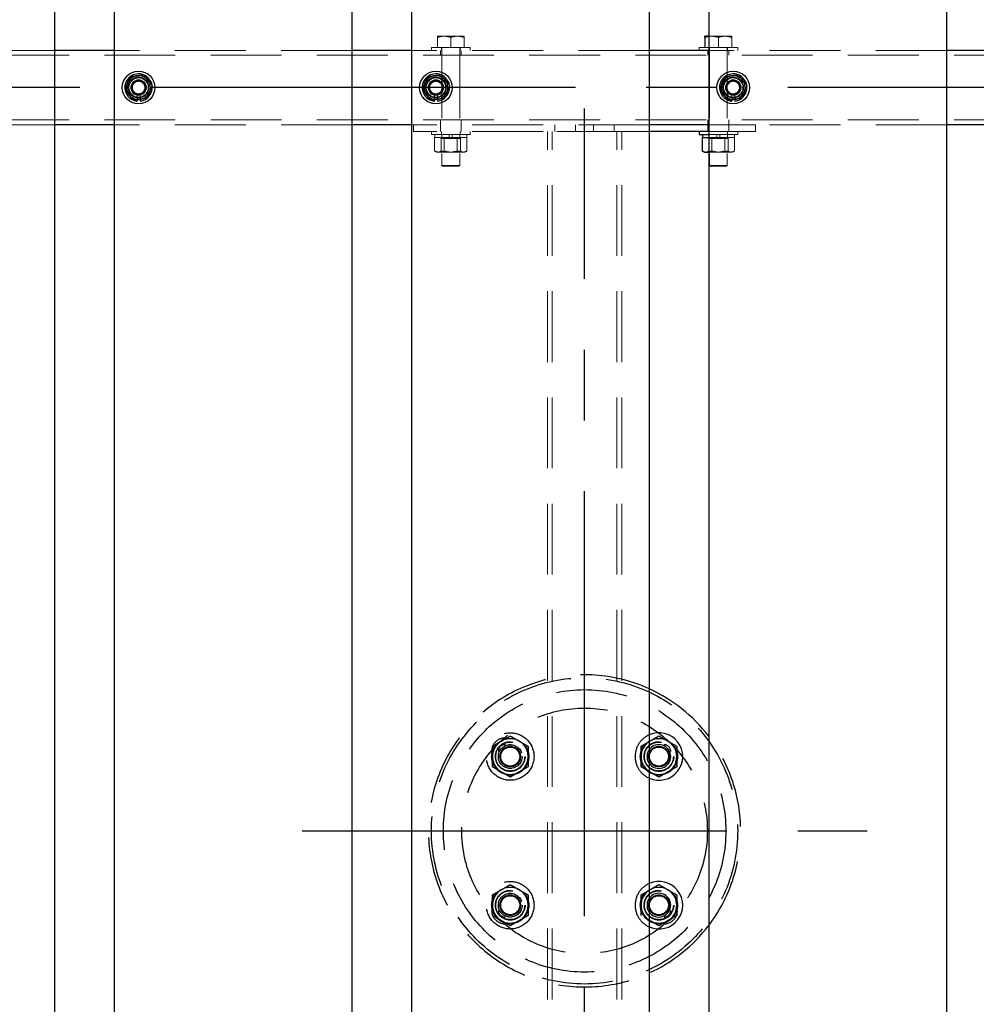
# Model space of a CAD drawing. Extents: x 0 to 21000, y 0 to 14850.
# Drawn here: x 3795 to 4439, y 11251 to 11913 of the extents above; entities that cross this region are included whole.
import ezdxf

# ---------------------------------------------------------------- set-up
doc = ezdxf.new("R2010")
doc.units = 0
doc.header["$LTSCALE"] = 15
doc.linetypes.add('CENTER2', pattern=[28.575, 19.05, -3.175, 3.175, -3.175])
doc.linetypes.add('HIDDEN2', pattern=[4.7625, 3.175, -1.5875])
doc.layers.get('DEFPOINTS').update_dxf_attribs({"linetype": 'CONTINUOUS'})
for name, color, linetype in [('P001', 131, 'CONTINUOUS'), ('P901', 135, 'CONTINUOUS'), ('P_1CENTER', 2, 'CONTINUOUS'), ('P_2DIM', 6, 'CONTINUOUS')]:
    doc.layers.add(name, color=color, linetype=linetype)
doc.layers.add('P902（隠線）', color=147, linetype='CONTINUOUS', lineweight=5)
doc.styles.add('BIGFONT', font='simplex.shx', dxfattribs={"bigfont": 'bigfont.shx'})
doc.dimstyles.new('DIMBIGFONT$0', dxfattribs={"dimscale": 50, "dimtxt": 3, "dimasz": 2, "dimexe": 1.5, "dimexo": 3, "dimgap": 0.75, "dimtad": 1, "dimdec": 1, "dimdsep": 46, "dimtxsty": 'BIGFONT', "dimsah": 1, "dimcen": 0, "dimclrt": 230, "dimadec": 1, "dimazin": 2, "dimtfac": 0.6, "dimtdec": 1, "dimtofl": 0, "dimtmove": 2, "dimatfit": 3, "dimfxl": 0, "dimtvp": 1, "dimtolj": 1, "dimarcsym": 0})

# ---------------------------------------------------------------- blocks, each defined once
blk = doc.blocks.new('*D28')
at = {"layer": 'DEFPOINTS', "color": 0}
for p in [(10875.19, 13067.47), (3475.19, 11923.95), (10875.19, 11878.2)]:
    blk.add_point(p, dxfattribs=at)
at = {"layer": 'P_2DIM', "color": 0, "lineweight": -2}
for p, q in [((3475.19, 12073.95), (3475.19, 13142.47)), ((10875.19, 12028.2), (10875.19, 13142.47)), ((3575.19, 13067.47), (10775.19, 13067.47))]:
    blk.add_line(p, q, dxfattribs=at)
at = {"layer": 'P_2DIM', "color": 0}
for points in [[(3575.19, 13084.14), (3575.19, 13050.8), (3475.19, 13067.47)], [(10775.19, 13084.14), (10775.19, 13050.8), (10875.19, 13067.47)]]:
    blk.add_solid(points, dxfattribs=at)
at = {"layer": 'P_2DIM', "color": 230, "insert": (7114.47, 13179.97), "char_height": 150, "attachment_point": 5, "style": 'BIGFONT'}
blk.add_mtext('\\A1;200x37@7400', dxfattribs=at)
blk = doc.blocks.new('*D20')
at = {"layer": 'DEFPOINTS', "color": 0}
for p in [(3375.19, 13467.47), (3375.19, 11891.7), (10975.19, 11891.7)]:
    blk.add_point(p, dxfattribs=at)
at = {"layer": 'P_2DIM', "color": 0, "lineweight": -2}
for p, q in [((3375.19, 12041.7), (3375.19, 13542.47)), ((10975.19, 12041.7), (10975.19, 13542.47)), ((10875.19, 13467.47), (3475.19, 13467.47))]:
    blk.add_line(p, q, dxfattribs=at)
at = {"layer": 'P_2DIM', "color": 0}
for points in [[(3475.19, 13484.14), (3475.19, 13450.8), (3375.19, 13467.47)], [(10875.19, 13484.14), (10875.19, 13450.8), (10975.19, 13467.47)]]:
    blk.add_solid(points, dxfattribs=at)
at = {"layer": 'P_2DIM', "color": 230, "insert": (7175.19, 13579.97), "char_height": 150, "attachment_point": 5, "style": 'BIGFONT'}
blk.add_mtext('\\A1;7600', dxfattribs=at)

msp = doc.modelspace()

# ---------------------------------------------------------------- linework, layer by layer
at = {"layer": 'P001'}
for p, q in [((3818.69, 12067.2), (3818.69, 9867.2)), ((3858.69, 12067.2), (3858.69, 9867.2)), ((4018.69, 12067.2), (4018.69, 9867.2)), ((4058.69, 12067.2), (4058.69, 9867.2)), ((4218.69, 12067.2), (4218.69, 9867.2)), ((4258.69, 12067.2), (4258.69, 9867.2)), ((4418.69, 12067.2), (4418.69, 9867.2)), ((4258.69, 11901.7), (4256.19, 11901.7)), ((4256.19, 11900.9), (4256.19, 11894.2)), ((3858.69, 11892.2), (3818.69, 11892.2)), ((4058.69, 11892.2), (4018.69, 11892.2)), ((4258.69, 11892.2), (4218.69, 11892.2)), ((4458.69, 11892.2), (4418.69, 11892.2)), ((3874.19, 11858.06), (3874.19, 11858.97)), ((3876.19, 11859.27), (3876.19, 11858.06)), ((4074.19, 11858.06), (4074.19, 11858.97)), ((4076.19, 11859.27), (4076.19, 11858.06)), ((4274.19, 11858.06), (4274.19, 11858.97)), ((4276.19, 11859.27), (4276.19, 11858.06)), ((3858.69, 11842.2), (3818.69, 11842.2)), ((4058.69, 11842.2), (4018.69, 11842.2)), ((4258.69, 11842.2), (4218.69, 11842.2)), ((4458.69, 11842.2), (4418.69, 11842.2)), ((4258.69, 11837.7), (4218.69, 11837.7)), ((4252.19, 11837.7), (4252.19, 11835.7)), ((4252.19, 11835.7), (4258.69, 11835.7)), ((4254.44, 11835.7), (4254.44, 11833.7)), ((4254.29, 11833.7), (4254.56, 11833.7)), ((4254.29, 11833.7), (4254.29, 11824.55)), ((4254.56, 11833.7), (4258.69, 11833.7)), ((4255.69, 11823.7), (4254.83, 11824.2)), ((4255.69, 11823.7), (4257.55, 11823.7)), ((4257.55, 11823.7), (4258.69, 11823.7))]:
    msp.add_line(p, q, dxfattribs=at)
for centre, radius in [((3875.19, 11867.2), 11), ((4075.19, 11867.2), 11), ((4275.19, 11867.2), 11), ((4225.19, 11417.2), 6.4), ((4225.19, 11317.2), 6.4)]:
    msp.add_circle(centre, radius, dxfattribs=at)
for centre, radius, start, end in [((3875.19, 11867.2), 8, 98.52773, 158.52773), ((3875.19, 11867.2), 9.2, 68.93589, 128.11958), ((3875.19, 11867.2), 8, 38.52773, 98.52773), ((3875.19, 11867.2), 9.2, 8.93589, 68.11958), ((4075.19, 11867.2), 8, 98.52773, 158.52773), ((4075.19, 11867.2), 9.2, 68.93589, 128.11958), ((4075.19, 11867.2), 8, 38.52773, 98.52773), ((4075.19, 11867.2), 9.2, 8.93589, 68.11958), ((4275.19, 11867.2), 8, 98.52773, 158.52773), ((4275.19, 11867.2), 9.2, 68.93589, 128.11958), ((4275.19, 11867.2), 8, 38.52773, 98.52773), ((4275.19, 11867.2), 9.2, 8.93589, 68.11958), ((3875.19, 11867.2), 9.2, 128.93589, 188.11958), ((3875.19, 11867.2), 8, 158.52773, 218.52773), ((3875.19, 11867.2), 9.2, 308.93589, 8.11958), ((3875.19, 11867.2), 8, 338.52773, 38.52773), ((4075.19, 11867.2), 9.2, 128.93589, 188.11958), ((4075.19, 11867.2), 8, 158.52773, 218.52773), ((4075.19, 11867.2), 9.2, 308.93589, 8.11958), ((4075.19, 11867.2), 8, 338.52773, 38.52773), ((4275.19, 11867.2), 9.2, 128.93589, 188.11958), ((4275.19, 11867.2), 8, 158.52773, 218.52773), ((4275.19, 11867.2), 9.2, 308.93589, 8.11958), ((4275.19, 11867.2), 8, 338.52773, 38.52773), ((3875.19, 11867.2), 9.2, 188.93589, 248.11958), ((3875.19, 11867.2), 8, 218.52773, 278.52773), ((3875.19, 11867.2), 8, 278.52773, 338.52773), ((4075.19, 11867.2), 9.2, 188.93589, 248.11958), ((4075.19, 11867.2), 8, 218.52773, 278.52773), ((4075.19, 11867.2), 8, 278.52773, 338.52773), ((4275.19, 11867.2), 9.2, 188.93589, 248.11958), ((4275.19, 11867.2), 8, 218.52773, 278.52773), ((4275.19, 11867.2), 8, 278.52773, 338.52773), ((3875.19, 11867.2), 9.2, 248.93589, 263.75987), ((3875.19, 11867.2), 9.2, 276.24013, 308.11958), ((4075.19, 11867.2), 9.2, 248.93589, 263.75987), ((4075.19, 11867.2), 9.2, 276.24013, 308.11958), ((4275.19, 11867.2), 9.2, 248.93589, 263.75987), ((4275.19, 11867.2), 9.2, 276.24013, 308.11958), ((4175.19, 11367.2), 105, 37.32225, 65.52566), ((4225.19, 11417.2), 16, 246.03052, 113.96948), ((4225.19, 11417.2), 12, 120, 122.79717), ((4225.19, 11417.2), 8, 215.65909, 144.34091), ((4225.19, 11417.2), 12, 60, 120), ((4225.19, 11417.2), 12, 0, 60), ((4225.19, 11417.2), 12, 300, 0), ((4225.19, 11417.2), 12, 237.20283, 240), ((4225.19, 11417.2), 12, 240, 300), ((4225.19, 11317.2), 16, 246.03052, 113.96948), ((4225.19, 11317.2), 12, 120, 122.79717), ((4225.19, 11317.2), 8, 215.65909, 144.34091), ((4225.19, 11317.2), 12, 60, 120), ((4225.19, 11317.2), 12, 0, 60), ((4225.19, 11317.2), 12, 300, 0), ((4225.19, 11317.2), 12, 237.20283, 240), ((4225.19, 11317.2), 12, 240, 300), ((4175.19, 11367.2), 105, 294.47434, 322.67775)]:
    msp.add_arc(centre, radius, start, end, dxfattribs=at)
for points, weights in [([(4256.19, 11900.9), (4256.19, 11901.7), (4256.19, 11901.7)], [1, 1.0379548493, 1]), ([(4258.69, 11901.54), (4257.51, 11901.34), (4256.19, 11900.9)], [1.01886734116, 1.02042279695, 1]), ([(3869.44, 11874.43), (3871.88, 11874.8), (3874, 11875.12)], [1, 1.0379548493, 1]), ([(3874, 11875.12), (3876.12, 11875.43), (3878.57, 11875.8)], [1, 1.0379548493, 1]), ([(3878.57, 11875.8), (3880.11, 11873.86), (3881.45, 11872.19)], [1, 1.0379548493, 1]), ([(4069.44, 11874.43), (4071.88, 11874.8), (4074, 11875.12)], [1, 1.0379548493, 1]), ([(4074, 11875.12), (4076.12, 11875.43), (4078.57, 11875.8)], [1, 1.0379548493, 1]), ([(4078.57, 11875.8), (4080.11, 11873.86), (4081.45, 11872.19)], [1, 1.0379548493, 1]), ([(4269.44, 11874.43), (4271.88, 11874.8), (4274, 11875.12)], [1, 1.0379548493, 1]), ([(4274, 11875.12), (4276.12, 11875.43), (4278.57, 11875.8)], [1, 1.0379548493, 1]), ([(4278.57, 11875.8), (4280.11, 11873.86), (4281.45, 11872.19)], [1, 1.0379548493, 1]), ([(3866.06, 11865.83), (3866.96, 11868.14), (3867.75, 11870.13)], [1, 1.0379548493, 1]), ([(3867.75, 11870.13), (3868.53, 11872.13), (3869.44, 11874.43)], [1, 1.0379548493, 1]), ([(3881.45, 11872.19), (3882.78, 11870.51), (3884.33, 11868.57)], [1, 1.0379548493, 1]), ([(3884.33, 11868.57), (3883.42, 11866.27), (3882.64, 11864.28)], [1, 1.0379548493, 1]), ([(4066.06, 11865.83), (4066.96, 11868.14), (4067.75, 11870.13)], [1, 1.0379548493, 1]), ([(4067.75, 11870.13), (4068.53, 11872.13), (4069.44, 11874.43)], [1, 1.0379548493, 1]), ([(4081.45, 11872.19), (4082.78, 11870.51), (4084.33, 11868.57)], [1, 1.0379548493, 1]), ([(4084.33, 11868.57), (4083.42, 11866.27), (4082.64, 11864.28)], [1, 1.0379548493, 1]), ([(4266.06, 11865.83), (4266.96, 11868.14), (4267.75, 11870.13)], [1, 1.0379548493, 1]), ([(4267.75, 11870.13), (4268.53, 11872.13), (4269.44, 11874.43)], [1, 1.0379548493, 1]), ([(4281.45, 11872.19), (4282.78, 11870.51), (4284.33, 11868.57)], [1, 1.0379548493, 1]), ([(4284.33, 11868.57), (4283.42, 11866.27), (4282.64, 11864.28)], [1, 1.0379548493, 1]), ([(3868.93, 11862.22), (3867.6, 11863.9), (3866.06, 11865.83)], [1, 1.0379548493, 1]), ([(3871.81, 11858.61), (3870.27, 11860.54), (3868.93, 11862.22)], [1, 1.0379548493, 1]), ([(3882.64, 11864.28), (3881.85, 11862.28), (3880.94, 11859.98)], [1, 1.0379548493, 1]), ([(4068.93, 11862.22), (4067.6, 11863.9), (4066.06, 11865.83)], [1, 1.0379548493, 1]), ([(4071.81, 11858.61), (4070.27, 11860.54), (4068.93, 11862.22)], [1, 1.0379548493, 1]), ([(4082.64, 11864.28), (4081.85, 11862.28), (4080.94, 11859.98)], [1, 1.0379548493, 1]), ([(4268.93, 11862.22), (4267.6, 11863.9), (4266.06, 11865.83)], [1, 1.0379548493, 1]), ([(4271.81, 11858.61), (4270.27, 11860.54), (4268.93, 11862.22)], [1, 1.0379548493, 1]), ([(4282.64, 11864.28), (4281.85, 11862.28), (4280.94, 11859.98)], [1, 1.0379548493, 1]), ([(3876.38, 11859.29), (3874.26, 11858.98), (3871.81, 11858.61)], [1, 1.0379548493, 1]), ([(3880.94, 11859.98), (3878.5, 11859.61), (3876.38, 11859.29)], [1, 1.0379548493, 1]), ([(4076.38, 11859.29), (4074.26, 11858.98), (4071.81, 11858.61)], [1, 1.0379548493, 1]), ([(4080.94, 11859.98), (4078.5, 11859.61), (4076.38, 11859.29)], [1, 1.0379548493, 1]), ([(4276.38, 11859.29), (4274.26, 11858.98), (4271.81, 11858.61)], [1, 1.0379548493, 1]), ([(4280.94, 11859.98), (4278.5, 11859.61), (4276.38, 11859.29)], [1, 1.0379548493, 1]), ([(4254.83, 11824.2), (4254.57, 11824.35), (4254.29, 11824.55)], [1.01338442208, 1.00867495966, 1]), ([(4254.29, 11824.55), (4256.04, 11823.7), (4257.55, 11823.7)], [1, 1.0379548493, 1]), ([(4257.55, 11823.7), (4258.11, 11823.7), (4258.69, 11823.82)], [1, 1.0138507962, 1.01759249915]), ([(4218.69, 11427.31), (4218.94, 11427.45), (4219.19, 11427.6)], [1.00601269906, 1.00329185475, 1]), ([(4219.19, 11427.6), (4221.98, 11429.2), (4225.19, 11431.06)], [1, 1.0379548493, 1]), ([(4225.19, 11431.06), (4228.41, 11429.2), (4231.19, 11427.6)], [1, 1.0379548493, 1]), ([(4231.19, 11427.6), (4233.98, 11425.99), (4237.19, 11424.13)], [1, 1.0379548493, 1]), ([(4237.19, 11424.13), (4237.19, 11420.42), (4237.19, 11417.2)], [1, 1.0379548493, 1]), ([(4237.19, 11417.2), (4237.19, 11413.99), (4237.19, 11410.28)], [1, 1.0379548493, 1]), ([(4219.19, 11406.81), (4218.94, 11406.96), (4218.69, 11407.1)], [1, 1.00329185475, 1.00601269905]), ([(4225.19, 11403.35), (4221.98, 11405.2), (4219.19, 11406.81)], [1, 1.0379548493, 1]), ([(4231.19, 11406.81), (4228.41, 11405.2), (4225.19, 11403.35)], [1, 1.0379548493, 1]), ([(4237.19, 11410.28), (4233.98, 11408.42), (4231.19, 11406.81)], [1, 1.0379548493, 1]), ([(4218.69, 11327.31), (4218.94, 11327.45), (4219.19, 11327.6)], [1.00601269905, 1.00329185475, 1]), ([(4219.19, 11327.6), (4221.98, 11329.2), (4225.19, 11331.06)], [1, 1.0379548493, 1]), ([(4225.19, 11331.06), (4228.41, 11329.2), (4231.19, 11327.6)], [1, 1.0379548493, 1]), ([(4231.19, 11327.6), (4233.98, 11325.99), (4237.19, 11324.13)], [1, 1.0379548493, 1]), ([(4237.19, 11324.13), (4237.19, 11320.42), (4237.19, 11317.2)], [1, 1.0379548493, 1]), ([(4237.19, 11317.2), (4237.19, 11313.99), (4237.19, 11310.28)], [1, 1.0379548493, 1]), ([(4219.19, 11306.81), (4218.94, 11306.96), (4218.69, 11307.1)], [1, 1.00329185475, 1.00601269905]), ([(4225.19, 11303.35), (4221.98, 11305.2), (4219.19, 11306.81)], [1, 1.0379548493, 1]), ([(4231.19, 11306.81), (4228.41, 11305.2), (4225.19, 11303.35)], [1, 1.0379548493, 1]), ([(4237.19, 11310.28), (4233.98, 11308.42), (4231.19, 11306.81)], [1, 1.0379548493, 1])]:
    msp.add_rational_spline(points, weights, degree=2, dxfattribs=at)
at = {"layer": 'P901', "linetype": 'HIDDEN2'}
for centre, radius in [((4175.19, 11367.2), 103), ((4175.19, 11367.2), 95), ((4175.19, 11367.2), 82.6), ((4125.19, 11417.2), 16), ((4125.19, 11417.2), 12.5), ((4125.19, 11417.2), 10), ((4125.19, 11417.2), 9.73), ((4125.19, 11417.2), 9.73), ((4125.19, 11417.2), 8), ((4225.19, 11417.2), 12.5), ((4225.19, 11417.2), 10), ((4225.19, 11417.2), 9.73), ((4225.19, 11417.2), 9.73), ((4125.19, 11417.2), 6.92), ((4125.19, 11417.2), 6.4), ((4225.19, 11417.2), 6.92), ((4125.19, 11317.2), 16), ((4125.19, 11317.2), 12.5), ((4125.19, 11317.2), 10), ((4125.19, 11317.2), 9.73), ((4125.19, 11317.2), 9.73), ((4125.19, 11317.2), 8), ((4225.19, 11317.2), 12.5), ((4225.19, 11317.2), 10), ((4225.19, 11317.2), 9.73), ((4225.19, 11317.2), 9.73), ((4125.19, 11317.2), 6.92), ((4125.19, 11317.2), 6.4), ((4225.19, 11317.2), 6.92)]:
    msp.add_circle(centre, radius, dxfattribs=at)
for centre, radius, start, end in [((4175.19, 11367.2), 105, 65.52566, 294.47434), ((4225.19, 11417.2), 16, 113.96948, 246.03052), ((4121.69, 11420.7), 9, 90, 180), ((4125.19, 11417.2), 12, 120, 180), ((4121.69, 11420.7), 4.5, 90, 180), ((4125.19, 11417.2), 12, 60, 120), ((4125.19, 11417.2), 12, 0, 60), ((4225.19, 11417.2), 12, 122.79717, 180), ((4228.69, 11420.7), 4.5, 0, 90), ((4175.19, 11367.2), 105, 322.67775, 37.32225), ((4225.19, 11417.2), 8, 144.34091, 215.65909), ((4125.19, 11417.2), 12, 180, 240), ((4125.19, 11417.2), 12, 300, 0), ((4225.19, 11417.2), 12, 180, 237.20283), ((4125.19, 11417.2), 12, 240, 300), ((4225.19, 11317.2), 16, 113.96948, 246.03052), ((4125.19, 11317.2), 12, 120, 180), ((4125.19, 11317.2), 12, 60, 120), ((4125.19, 11317.2), 12, 0, 60), ((4225.19, 11317.2), 12, 122.79717, 180), ((4225.19, 11317.2), 8, 144.34091, 215.65909), ((4121.69, 11313.7), 9, 180, 270), ((4125.19, 11317.2), 12, 180, 240), ((4121.69, 11313.7), 4.5, 180, 270), ((4125.19, 11317.2), 12, 300, 0), ((4225.19, 11317.2), 12, 180, 237.20283), ((4228.69, 11313.7), 4.5, 270, 0), ((4228.69, 11313.7), 9, 270, 0), ((4125.19, 11317.2), 12, 240, 300)]:
    msp.add_arc(centre, radius, start, end, dxfattribs=at)
for points, weights in [([(4113.19, 11424.13), (4116.41, 11425.99), (4119.19, 11427.6)], [1, 1.0379548493, 1]), ([(4119.19, 11427.6), (4121.98, 11429.2), (4125.19, 11431.06)], [1, 1.0379548493, 1]), ([(4125.19, 11431.06), (4128.41, 11429.2), (4131.19, 11427.6)], [1, 1.0379548493, 1]), ([(4131.19, 11427.6), (4133.98, 11425.99), (4137.19, 11424.13)], [1, 1.0379548493, 1]), ([(4213.19, 11424.13), (4216.14, 11425.83), (4218.69, 11427.31)], [1, 1.03466299455, 1.00601269906]), ([(4113.19, 11417.2), (4113.19, 11420.42), (4113.19, 11424.13)], [1, 1.0379548493, 1]), ([(4137.19, 11424.13), (4137.19, 11420.42), (4137.19, 11417.2)], [1, 1.0379548493, 1]), ([(4213.19, 11417.2), (4213.19, 11420.42), (4213.19, 11424.13)], [1, 1.0379548493, 1]), ([(4113.19, 11410.28), (4113.19, 11413.99), (4113.19, 11417.2)], [1, 1.0379548493, 1]), ([(4137.19, 11417.2), (4137.19, 11413.99), (4137.19, 11410.28)], [1, 1.0379548493, 1]), ([(4213.19, 11410.28), (4213.19, 11413.99), (4213.19, 11417.2)], [1, 1.0379548493, 1]), ([(4119.19, 11406.81), (4116.41, 11408.42), (4113.19, 11410.28)], [1, 1.0379548493, 1]), ([(4125.19, 11403.35), (4121.98, 11405.2), (4119.19, 11406.81)], [1, 1.0379548493, 1]), ([(4131.19, 11406.81), (4128.41, 11405.2), (4125.19, 11403.35)], [1, 1.0379548493, 1]), ([(4137.19, 11410.28), (4133.98, 11408.42), (4131.19, 11406.81)], [1, 1.0379548493, 1]), ([(4218.69, 11407.1), (4216.14, 11408.58), (4213.19, 11410.28)], [1.00601269905, 1.03466299455, 1]), ([(4113.19, 11324.13), (4116.41, 11325.99), (4119.19, 11327.6)], [1, 1.0379548493, 1]), ([(4119.19, 11327.6), (4121.98, 11329.2), (4125.19, 11331.06)], [1, 1.0379548493, 1]), ([(4125.19, 11331.06), (4128.41, 11329.2), (4131.19, 11327.6)], [1, 1.0379548493, 1]), ([(4131.19, 11327.6), (4133.98, 11325.99), (4137.19, 11324.13)], [1, 1.0379548493, 1]), ([(4213.19, 11324.13), (4216.14, 11325.83), (4218.69, 11327.31)], [1, 1.03466299455, 1.00601269905]), ([(4113.19, 11317.2), (4113.19, 11320.42), (4113.19, 11324.13)], [1, 1.0379548493, 1]), ([(4137.19, 11324.13), (4137.19, 11320.42), (4137.19, 11317.2)], [1, 1.0379548493, 1]), ([(4213.19, 11317.2), (4213.19, 11320.42), (4213.19, 11324.13)], [1, 1.0379548493, 1]), ([(4113.19, 11310.28), (4113.19, 11313.99), (4113.19, 11317.2)], [1, 1.0379548493, 1]), ([(4137.19, 11317.2), (4137.19, 11313.99), (4137.19, 11310.28)], [1, 1.0379548493, 1]), ([(4213.19, 11310.28), (4213.19, 11313.99), (4213.19, 11317.2)], [1, 1.0379548493, 1]), ([(4119.19, 11306.81), (4116.41, 11308.42), (4113.19, 11310.28)], [1, 1.0379548493, 1]), ([(4125.19, 11303.35), (4121.98, 11305.2), (4119.19, 11306.81)], [1, 1.0379548493, 1]), ([(4131.19, 11306.81), (4128.41, 11305.2), (4125.19, 11303.35)], [1, 1.0379548493, 1]), ([(4137.19, 11310.28), (4133.98, 11308.42), (4131.19, 11306.81)], [1, 1.0379548493, 1])]:
    msp.add_rational_spline(points, weights, degree=2, dxfattribs=at)
at = {"layer": 'P902（隠線）', "linetype": 'HIDDEN2'}
for p, q in [((4080.69, 11901.7), (4076.19, 11901.7)), ((4089.69, 11901.7), (4080.69, 11901.7)), ((4094.19, 11901.7), (4089.69, 11901.7)), ((4260.69, 11901.7), (4258.69, 11901.7)), ((4269.69, 11901.7), (4260.69, 11901.7)), ((4274.19, 11901.7), (4269.69, 11901.7)), ((4076.19, 11900.9), (4076.19, 11894.2)), ((4085.19, 11900.9), (4085.19, 11894.2)), ((4094.19, 11900.9), (4094.19, 11894.2)), ((4265.19, 11900.9), (4265.19, 11894.2)), ((4274.19, 11900.9), (4274.19, 11894.2)), ((10972.19, 11889), (3378.19, 11889)), ((3818.69, 11892.2), (3658.69, 11892.2)), ((4018.69, 11892.2), (3858.69, 11892.2)), ((4218.69, 11892.2), (4058.69, 11892.2)), ((4072.19, 11894.2), (4072.19, 11892.2)), ((4098.19, 11894.2), (4072.19, 11894.2)), ((4078.19, 11889), (4078.19, 11892.2)), ((4078.94, 11894.2), (4078.94, 11892.2)), ((4079.19, 11894.2), (4079.19, 11814.7)), ((4091.19, 11894.2), (4091.19, 11814.7)), ((4091.44, 11894.2), (4091.44, 11892.2)), ((4092.19, 11889), (4092.19, 11892.2)), ((4098.19, 11894.2), (4098.19, 11892.2)), ((4252.19, 11894.2), (4252.19, 11892.2)), ((4278.19, 11894.2), (4252.19, 11894.2)), ((4258.19, 11889), (4258.19, 11892.2)), ((4418.69, 11892.2), (4258.69, 11892.2)), ((4258.94, 11894.2), (4258.94, 11892.2)), ((4259.19, 11894.2), (4259.19, 11814.7)), ((4271.19, 11894.2), (4271.19, 11814.7)), ((4271.44, 11894.2), (4271.44, 11892.2)), ((4272.19, 11889), (4272.19, 11892.2)), ((4278.19, 11894.2), (4278.19, 11892.2)), ((3874.19, 11858.97), (3874.19, 11862.2)), ((3876.19, 11862.2), (3876.19, 11859.27)), ((4074.19, 11858.97), (4074.19, 11862.2)), ((4076.19, 11862.2), (4076.19, 11859.27)), ((4274.19, 11858.97), (4274.19, 11862.2)), ((4276.19, 11862.2), (4276.19, 11859.27)), ((10972.19, 11845.4), (3378.19, 11845.4)), ((3818.69, 11842.2), (3658.69, 11842.2)), ((4018.69, 11842.2), (3858.69, 11842.2)), ((4060.19, 11842.2), (4058.69, 11842.2)), ((4060.19, 11837.7), (4060.19, 11842.2)), ((4218.69, 11842.2), (4060.19, 11842.2)), ((4078.19, 11842.2), (4078.19, 11845.4)), ((4078.19, 11837.7), (4078.19, 11842.2)), ((4092.19, 11842.2), (4092.19, 11845.4)), ((4092.19, 11837.7), (4092.19, 11842.2)), ((4155.19, 11837.7), (4155.19, 11842.2)), ((4169.19, 11837.7), (4169.19, 11842.2)), ((4181.19, 11837.7), (4181.19, 11842.2)), ((4195.19, 11837.7), (4195.19, 11842.2)), ((4258.19, 11842.2), (4258.19, 11845.4)), ((4258.19, 11837.7), (4258.19, 11842.2)), ((4290.19, 11842.2), (4258.69, 11842.2)), ((4272.19, 11842.2), (4272.19, 11845.4)), ((4272.19, 11837.7), (4272.19, 11842.2)), ((4290.19, 11837.7), (4290.19, 11842.2)), ((4418.69, 11842.2), (4290.19, 11842.2)), ((4218.69, 11837.7), (4060.19, 11837.7)), ((4072.19, 11837.7), (4072.19, 11835.7)), ((4072.19, 11835.7), (4098.19, 11835.7)), ((4074.44, 11835.7), (4074.44, 11833.7)), ((4078.94, 11837.7), (4078.94, 11835.7)), ((4079.09, 11835.7), (4079.09, 11833.7)), ((4084.19, 11835.7), (4084.19, 11833.7)), ((4086.19, 11835.7), (4086.19, 11833.7)), ((4091.29, 11835.7), (4091.29, 11833.7)), ((4091.44, 11837.7), (4091.44, 11835.7)), ((4095.94, 11835.7), (4095.94, 11833.7)), ((4098.19, 11837.7), (4098.19, 11835.7)), ((4150.19, 10896.7), (4150.19, 11837.7)), ((4153.39, 10896.7), (4153.39, 11837.7)), ((4156.59, 11837.7), (4193.79, 11837.7)), ((4196.99, 10896.7), (4196.99, 11837.7)), ((4200.19, 10896.7), (4200.19, 11837.7)), ((4290.19, 11837.7), (4258.69, 11837.7)), ((4258.69, 11835.7), (4278.19, 11835.7)), ((4258.94, 11837.7), (4258.94, 11835.7)), ((4259.09, 11835.7), (4259.09, 11833.7)), ((4264.19, 11835.7), (4264.19, 11833.7)), ((4266.19, 11835.7), (4266.19, 11833.7)), ((4271.29, 11835.7), (4271.29, 11833.7)), ((4271.44, 11837.7), (4271.44, 11835.7)), ((4275.94, 11835.7), (4275.94, 11833.7)), ((4278.19, 11837.7), (4278.19, 11835.7)), ((4074.29, 11833.7), (4074.56, 11833.7)), ((4074.29, 11833.7), (4074.29, 11824.55)), ((4074.56, 11833.7), (4080.54, 11833.7)), ((4079.19, 11833), (4077.98, 11833.7)), ((4078.67, 11833.7), (4078.67, 11824.55)), ((4091.19, 11833), (4079.19, 11833)), ((4080.54, 11833.7), (4080.81, 11833.7)), ((4080.81, 11833.7), (4080.81, 11824.55)), ((4080.81, 11833.7), (4081.26, 11833.7)), ((4081.26, 11833.7), (4091.26, 11833.7)), ((4089.57, 11833.7), (4089.57, 11824.55)), ((4091.19, 11833), (4092.4, 11833.7)), ((4091.26, 11833.7), (4091.71, 11833.7)), ((4091.71, 11833.7), (4091.89, 11833.7)), ((4091.71, 11833.7), (4091.71, 11824.55)), ((4091.89, 11833.7), (4095.94, 11833.7)), ((4095.94, 11833.7), (4096.09, 11833.7)), ((4096.09, 11833.7), (4096.09, 11824.55)), ((4259.19, 11833), (4257.98, 11833.7)), ((4258.67, 11833.7), (4258.67, 11824.55)), ((4258.69, 11833.7), (4260.54, 11833.7)), ((4271.19, 11833), (4259.19, 11833)), ((4260.54, 11833.7), (4260.81, 11833.7)), ((4260.81, 11833.7), (4260.81, 11824.55)), ((4260.81, 11833.7), (4261.26, 11833.7)), ((4261.26, 11833.7), (4271.26, 11833.7)), ((4269.57, 11833.7), (4269.57, 11824.55)), ((4271.19, 11833), (4272.4, 11833.7)), ((4271.26, 11833.7), (4271.71, 11833.7)), ((4271.71, 11833.7), (4271.89, 11833.7)), ((4271.71, 11833.7), (4271.71, 11824.55)), ((4271.89, 11833.7), (4275.94, 11833.7)), ((4275.94, 11833.7), (4276.09, 11833.7)), ((4276.09, 11833.7), (4276.09, 11824.55)), ((4075.69, 11823.7), (4074.83, 11824.2)), ((4075.69, 11823.7), (4077.55, 11823.7)), ((4077.55, 11823.7), (4086.26, 11823.7)), ((4086.26, 11823.7), (4093.9, 11823.7)), ((4093.9, 11823.7), (4094.69, 11823.7)), ((4094.69, 11823.7), (4095.55, 11824.2)), ((4258.69, 11823.7), (4266.26, 11823.7)), ((4266.26, 11823.7), (4273.9, 11823.7)), ((4273.9, 11823.7), (4274.69, 11823.7)), ((4274.69, 11823.7), (4275.55, 11824.2)), ((4079.69, 11814.2), (4079.19, 11814.7)), ((4079.19, 11814.7), (4091.19, 11814.7)), ((4090.69, 11814.2), (4079.69, 11814.2)), ((4090.69, 11814.2), (4091.19, 11814.7)), ((4259.69, 11814.2), (4259.19, 11814.7)), ((4259.19, 11814.7), (4271.19, 11814.7)), ((4270.69, 11814.2), (4259.69, 11814.2)), ((4270.69, 11814.2), (4271.19, 11814.7))]:
    msp.add_line(p, q, dxfattribs=at)
for centre, radius in [((3875.19, 11867.2), 8.15), ((4075.19, 11867.2), 8.15), ((4275.19, 11867.2), 8.15), ((3875.19, 11867.2), 7), ((3875.19, 11867.2), 6.75), ((3875.19, 11867.2), 6.5), ((3875.19, 11867.2), 5.25), ((3875.19, 11867.2), 5), ((3875.19, 11867.2), 4.5), ((3875.19, 11867.2), 4.19), ((4075.19, 11867.2), 7), ((4075.19, 11867.2), 6.75), ((4075.19, 11867.2), 6.5), ((4075.19, 11867.2), 5.25), ((4075.19, 11867.2), 5), ((4075.19, 11867.2), 4.5), ((4075.19, 11867.2), 4.19), ((4275.19, 11867.2), 7), ((4275.19, 11867.2), 6.75), ((4275.19, 11867.2), 6.5), ((4275.19, 11867.2), 5.25), ((4275.19, 11867.2), 5), ((4275.19, 11867.2), 4.5), ((4275.19, 11867.2), 4.19)]:
    msp.add_circle(centre, radius, dxfattribs=at)
for centre, radius, start, end in [((3875.19, 11867.2), 9.2, 68.11958, 68.93589), ((4075.19, 11867.2), 9.2, 68.11958, 68.93589), ((4275.19, 11867.2), 9.2, 68.11958, 68.93589), ((3875.19, 11867.2), 9.2, 128.11958, 128.93589), ((3875.19, 11867.2), 5.1, 281.30773, 258.69227), ((3875.19, 11867.2), 9.2, 8.11958, 8.93589), ((4075.19, 11867.2), 9.2, 128.11958, 128.93589), ((4075.19, 11867.2), 5.1, 281.30773, 258.69227), ((4075.19, 11867.2), 9.2, 8.11958, 8.93589), ((4275.19, 11867.2), 9.2, 128.11958, 128.93589), ((4275.19, 11867.2), 5.1, 281.30773, 258.69227), ((4275.19, 11867.2), 9.2, 8.11958, 8.93589), ((3875.19, 11867.2), 9.2, 188.11958, 188.93589), ((4075.19, 11867.2), 9.2, 188.11958, 188.93589), ((4275.19, 11867.2), 9.2, 188.11958, 188.93589), ((3875.19, 11867.2), 9.2, 248.11958, 248.93589), ((3875.19, 11867.2), 9.2, 308.11958, 308.93589), ((4075.19, 11867.2), 9.2, 248.11958, 248.93589), ((4075.19, 11867.2), 9.2, 308.11958, 308.93589), ((4275.19, 11867.2), 9.2, 248.11958, 248.93589), ((4275.19, 11867.2), 9.2, 308.11958, 308.93589)]:
    msp.add_arc(centre, radius, start, end, dxfattribs=at)
for points, weights in [([(4076.19, 11900.9), (4076.19, 11901.7), (4076.19, 11901.7)], [1, 1.0379548493, 1]), ([(4080.69, 11901.7), (4078.6, 11901.7), (4076.19, 11900.9)], [1, 1.0379548493, 1]), ([(4085.19, 11900.9), (4082.78, 11901.7), (4080.69, 11901.7)], [1, 1.0379548493, 1]), ([(4089.69, 11901.7), (4087.6, 11901.7), (4085.19, 11900.9)], [1, 1.0379548493, 1]), ([(4094.19, 11900.9), (4091.78, 11901.7), (4089.69, 11901.7)], [1, 1.0379548493, 1]), ([(4094.19, 11901.7), (4094.19, 11901.7), (4094.19, 11900.9)], [1, 1.0379548493, 1]), ([(4260.69, 11901.7), (4259.71, 11901.7), (4258.69, 11901.54)], [1, 1.01753205235, 1.01886734116]), ([(4265.19, 11900.9), (4262.78, 11901.7), (4260.69, 11901.7)], [1, 1.0379548493, 1]), ([(4269.69, 11901.7), (4267.6, 11901.7), (4265.19, 11900.9)], [1, 1.0379548493, 1]), ([(4274.19, 11900.9), (4271.78, 11901.7), (4269.69, 11901.7)], [1, 1.0379548493, 1]), ([(4274.19, 11901.7), (4274.19, 11901.7), (4274.19, 11900.9)], [1, 1.0379548493, 1]), ([(4076.48, 11823.7), (4075.46, 11823.7), (4074.29, 11824.55)], [1, 1.0379548493, 1]), ([(4074.29, 11824.55), (4076.04, 11823.7), (4077.55, 11823.7)], [1, 1.0379548493, 1]), ([(4078.67, 11824.55), (4077.5, 11823.7), (4076.48, 11823.7)], [1, 1.0379548493, 1]), ([(4077.55, 11823.7), (4079.06, 11823.7), (4080.81, 11824.55)], [1, 1.0379548493, 1]), ([(4084.12, 11823.7), (4081.59, 11823.7), (4078.67, 11824.55)], [1, 1.0379548493, 1]), ([(4080.81, 11824.55), (4083.73, 11823.7), (4086.26, 11823.7)], [1, 1.0379548493, 1]), ([(4089.57, 11824.55), (4086.65, 11823.7), (4084.12, 11823.7)], [1, 1.0379548493, 1]), ([(4086.26, 11823.7), (4088.79, 11823.7), (4091.71, 11824.55)], [1, 1.0379548493, 1]), ([(4092.83, 11823.7), (4091.32, 11823.7), (4089.57, 11824.55)], [1, 1.0379548493, 1]), ([(4091.71, 11824.55), (4092.88, 11823.7), (4093.9, 11823.7)], [1, 1.0379548493, 1]), ([(4096.09, 11824.55), (4094.34, 11823.7), (4092.83, 11823.7)], [1, 1.0379548493, 1]), ([(4093.9, 11823.7), (4094.92, 11823.7), (4096.09, 11824.55)], [1, 1.0379548493, 1]), ([(4256.48, 11823.7), (4255.69, 11823.7), (4254.83, 11824.2)], [1, 1.02927988964, 1.01338442208]), ([(4258.67, 11824.55), (4257.5, 11823.7), (4256.48, 11823.7)], [1, 1.0379548493, 1]), ([(4264.12, 11823.7), (4261.59, 11823.7), (4258.67, 11824.55)], [1, 1.0379548493, 1]), ([(4258.69, 11823.82), (4259.68, 11824.01), (4260.81, 11824.55)], [1.01759249915, 1.0241040531, 1]), ([(4260.81, 11824.55), (4263.73, 11823.7), (4266.26, 11823.7)], [1, 1.0379548493, 1]), ([(4269.57, 11824.55), (4266.65, 11823.7), (4264.12, 11823.7)], [1, 1.0379548493, 1]), ([(4266.26, 11823.7), (4268.79, 11823.7), (4271.71, 11824.55)], [1, 1.0379548493, 1]), ([(4272.83, 11823.7), (4271.32, 11823.7), (4269.57, 11824.55)], [1, 1.0379548493, 1]), ([(4271.71, 11824.55), (4272.88, 11823.7), (4273.9, 11823.7)], [1, 1.0379548493, 1]), ([(4276.09, 11824.55), (4274.34, 11823.7), (4272.83, 11823.7)], [1, 1.0379548493, 1]), ([(4273.9, 11823.7), (4274.92, 11823.7), (4276.09, 11824.55)], [1, 1.0379548493, 1])]:
    msp.add_rational_spline(points, weights, degree=2, dxfattribs=at)
at = {"layer": 'P_1CENTER', "linetype": 'CENTER2'}
for p, q in [((11027.08, 11867.2), (3328.19, 11867.2)), ((4175.19, 10881.23), (4175.19, 11853.17)), ((3985.19, 11367.2), (4365.19, 11367.2))]:
    msp.add_line(p, q, dxfattribs=at)

# ---------------------------------------------------------------- dimensions: what is measured, and where the dimension line sits
at = {"layer": 'P_2DIM'}
dim = msp.add_linear_dim(base=(3375.19, 13467.47), p1=(10975.19, 11891.7), p2=(3375.19, 11891.7), dimstyle='DIMBIGFONT$0', override={"dimtmove": 0}, dxfattribs=at)
dim.commit()
dim.dimension.update_dxf_attribs({"geometry": '*D20', "text_midpoint": (7175.19, 13579.97)})
dim = msp.add_linear_dim(base=(10875.19, 13067.47), p1=(3475.19, 11923.95), p2=(10875.19, 11878.2), text='200x37@<>', dimstyle='DIMBIGFONT$0', override={"dimtmove": 0}, dxfattribs=at)
dim.commit()
dim.dimension.update_dxf_attribs({"geometry": '*D28', "text_midpoint": (7114.47, 13067.47), "dimtype": 160})

doc.saveas('drawing.dxf')
